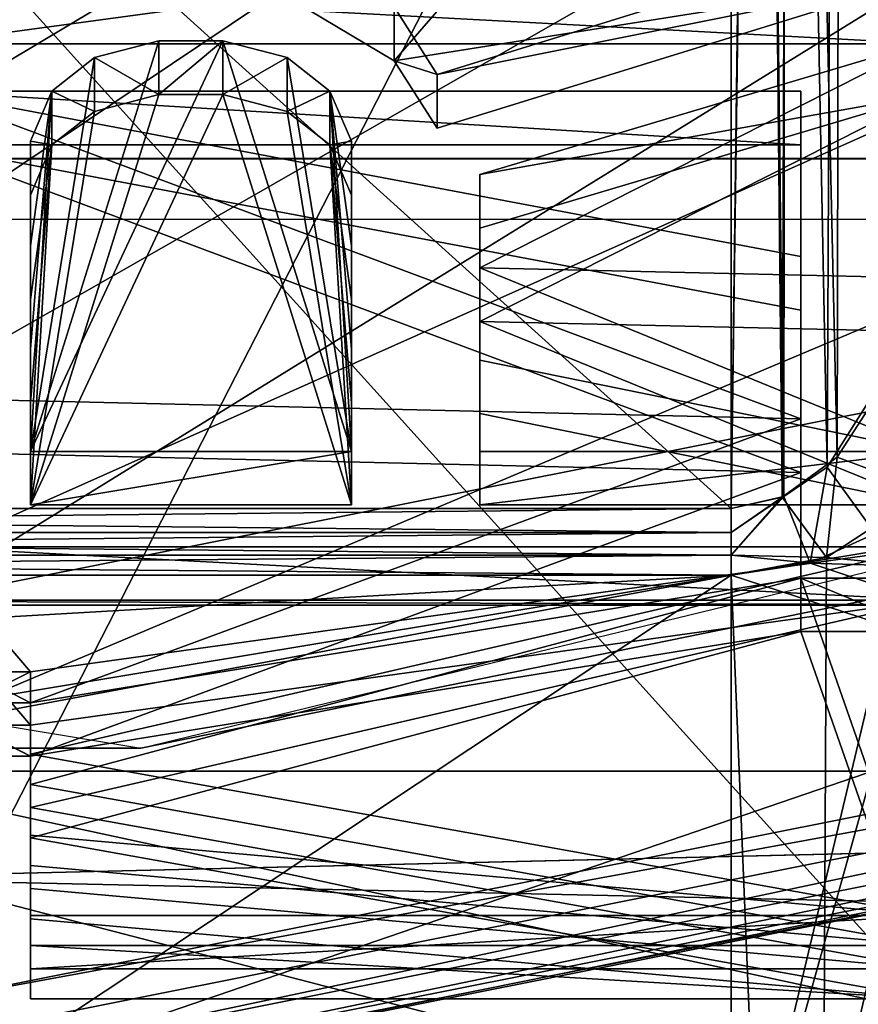
# Model space of a CAD drawing. Extents: x -158 to 158, y -97 to 26.
# Drawn here: x -80 to -78, y -13 to -11 of the extents above; entities that cross this region are included whole.
import ezdxf

# ---------------------------------------------------------------- set-up
doc = ezdxf.new("R2010")
doc.units = 0
doc.header["$MEASUREMENT"] = 0

msp = doc.modelspace()

# ---------------------------------------------------------------- linework, layer by layer
for points in [[(-102.524368, -5.772173, 22.253862), (102.50219, -11.204868, 20.090931), (102.502121, -5.789268, 22.263258)], [(-102.524368, -5.772173, 22.253862), (-102.524292, -11.187775, 20.081535), (102.50219, -11.204868, 20.090931)], [(-85.525665, -5.759668, -19.680279), (-85.525223, -11.068066, -17.255621), (-68.523468, -5.761086, -19.679499)], [(-68.523468, -5.761086, -19.679499), (-85.525223, -11.068066, -17.255621), (-68.523026, -11.069483, -17.254841)], [(-85.522354, -11.069647, 17.240236), (-85.5224, -5.761471, 19.664005), (-68.520203, -5.762888, 19.664785)], [(-68.520157, -11.071064, 17.241016), (-85.522354, -11.069647, 17.240236), (-68.520203, -5.762888, 19.664785)], [(-78.054947, -7.2185, -13.453645), (-78.061546, -11.505599, -13.445345), (-78.154549, -7.3927, -13.358745)], [(-78.163246, -7.4024, 13.354156), (-78.043549, -11.462699, 13.469855), (-78.059448, -7.2293, 13.447755)], [(-78.154549, -7.3927, -13.358745), (-78.163445, -11.662799, -13.353745), (-78.25795, -7.478, -13.311144)], [(-78.061546, -11.505599, -13.445345), (-78.163445, -11.662799, -13.353745), (-78.154549, -7.3927, -13.358745)], [(-78.26535, -7.4829, 13.308856), (-78.18325, -11.682599, 13.342055), (-78.163246, -7.4024, 13.354156)], [(-78.18325, -11.682599, 13.342055), (-78.043549, -11.462699, 13.469855), (-78.163246, -7.4024, 13.354156)], [(-78.25795, -7.478, -13.311144), (-78.272545, -11.742499, -13.306544), (-78.315445, -7.5015, -13.297944)], [(-78.163445, -11.662799, -13.353745), (-78.272545, -11.742499, -13.306544), (-78.25795, -7.478, -13.311144)], [(-78.319351, -7.502999, 13.297156), (-78.26915, -11.740999, 13.307356), (-78.26535, -7.4829, 13.308856)], [(-78.26915, -11.740999, 13.307356), (-78.18325, -11.682599, 13.342055), (-78.26535, -7.4829, 13.308856)], [(-83.085747, -7.509699, -13.293326), (-78.374146, -11.764599, -13.293344), (-83.085747, -11.764599, -13.293326)], [(-83.085747, -7.509699, -13.293326), (-78.374146, -7.509699, -13.293344), (-78.374146, -11.764599, -13.293344)], [(-78.374046, -11.764599, 13.293256), (-83.085648, -7.509699, 13.293273), (-83.085648, -11.764599, 13.293273)], [(-78.374046, -7.509699, 13.293256), (-83.085648, -7.509699, 13.293273), (-78.374046, -11.764599, 13.293256)], [(-78.315445, -7.5015, -13.297944), (-78.374146, -11.764599, -13.293344), (-78.374146, -7.509699, -13.293344)], [(-78.272545, -11.742499, -13.306544), (-78.374146, -11.764599, -13.293344), (-78.315445, -7.5015, -13.297944)], [(-78.374046, -7.509699, 13.293256), (-78.374046, -11.764599, 13.293256), (-78.319351, -7.502999, 13.297156)], [(-78.374046, -11.764599, 13.293256), (-78.26915, -11.740999, 13.307356), (-78.319351, -7.502999, 13.297156)], [(-80.202225, -11.956899, -7.284837), (-80.20224, -8.744299, -10.935038), (-73.002937, -8.744299, -10.935064)], [(-80.202225, -11.956899, -7.284837), (-73.002937, -8.744299, -10.935064), (-73.002922, -11.956899, -7.284863)], [(-77.986198, -8.8231, -39.5), (-82.013802, -8.8231, -39.5), (-80, -12.75, -39.5)], [(-77.986198, -8.8231, -39.5), (-80, -12.75, -39.5), (-75.120804, -11.7795, -39.5)], [(-80.202179, -12.287299, 6.712563), (-73.002869, -12.287299, 6.712537), (-73.002861, -9.250399, 10.510236)], [(-80.202164, -9.250399, 10.510262), (-80.202179, -12.287299, 6.712563), (-73.002861, -9.250399, 10.510236)], [(-80, -11.95, -59), (-76.058403, -9.516, -59), (-75.426903, -11.0404, -59)], [(-80, -10.3, -59), (-76.058403, -9.516, -59), (-80, -11.95, -59)], [(-84.527039, -9.535299, -11.924222), (-83.085724, -13.293299, -7.509727), (-77.479538, -9.535299, -11.924247)], [(-77.479538, -9.535299, -11.924247), (-83.085724, -13.293299, -7.509727), (-78.374123, -13.293299, -7.509744)], [(-77.479538, -9.535299, -11.924247), (-78.374123, -13.293299, -7.509744), (-77.479523, -13.038499, -7.943847)], [(-77.724991, -13.033549, -39.512276), (-80.026398, -10.484328, -39.512592), (-76.007919, -9.68526, -39.512478)], [(-83.08567, -13.293299, 7.509673), (-84.526955, -10.087199, 11.460979), (-77.479454, -10.087199, 11.460954)], [(-78.374069, -13.293299, 7.509656), (-83.08567, -13.293299, 7.509673), (-77.479454, -10.087199, 11.460954)], [(-78.374069, -13.293299, 7.509656), (-77.479454, -10.087199, 11.460954), (-78.24437, -13.305699, 7.487556)], [(-78.24437, -13.305699, 7.487556), (-77.479454, -10.087199, 11.460954), (-77.479469, -13.398799, 7.319753)], [(-80.202209, -12.499699, -4.549537), (-58.628819, -11.989799, -5.760615), (-80.202225, -10.189799, -8.550337)], [(-58.628819, -11.989799, -5.760615), (-58.628826, -10.411199, -8.279515), (-80.202225, -10.189799, -8.550337)], [(-80.202164, -10.189799, 8.550262), (-58.628777, -11.989999, 5.760185), (-80.202179, -12.499699, 4.549463)], [(-58.628769, -10.411499, 8.278885), (-58.628777, -11.989999, 5.760185), (-80.202164, -10.189799, 8.550262)], [(-79.044052, -10.874599, 14.468958), (-78.661148, -10.431299, 14.791757), (-79.214249, -10.773299, 14.544559)], [(-77.980247, -10.705499, 14.594554), (-78.661148, -10.431299, 14.791757), (-79.044052, -10.874599, 14.468958)], [(-82.327576, -13.033166, -39.512486), (-80.026398, -10.484328, -39.512592), (-77.724991, -13.033549, -39.512276)], [(-77.980354, -10.568999, -14.693846), (-79.980354, -10.840899, -14.494338), (-79.980354, -10.568999, -14.693838)], [(-77.980354, -10.568999, -14.693846), (-77.980354, -10.840899, -14.494346), (-79.980354, -10.840899, -14.494338)], [(-77.980247, -10.598199, 14.487254), (-78.958946, -10.901599, 14.260358), (-79.044052, -10.767499, 14.361858)], [(-78.958946, -10.901599, 14.260358), (-77.980247, -10.598199, 14.487254), (-77.980247, -10.705499, 14.594554)], [(-79.810051, -10.874599, 14.468961), (-79.639847, -10.773299, 14.54456), (-80.980247, -10.705499, 14.594565)], [(-78.958946, -11.008599, 14.367358), (-77.980247, -10.705499, 14.594554), (-79.044052, -10.874599, 14.468958)], [(-78.958946, -10.901599, 14.260358), (-77.980247, -10.705499, 14.594554), (-78.958946, -11.008599, 14.367358)], [(-77.980354, -10.733699, -14.387146), (-79.980354, -10.733699, -14.387138), (-77.980354, -10.840899, -14.494346)], [(-77.980354, -10.840899, -14.494346), (-79.980354, -10.733699, -14.387138), (-79.980354, -10.840899, -14.494338)], [(-79.810051, -10.767499, 14.361861), (-79.639847, -10.773299, 14.54456), (-79.810051, -10.874599, 14.468961)], [(-79.044052, -10.874599, 14.468958), (-79.214249, -10.773299, 14.544559), (-79.044052, -10.767499, 14.361858)], [(-79.044052, -10.874599, 14.468958), (-79.044052, -10.767499, 14.361858), (-78.958946, -10.901599, 14.260358)], [(-79.639847, -10.868199, 14.285761), (-79.512146, -10.834699, 14.31126), (-79.767448, -11.651199, 13.654661)], [(-79.12915, -11.651199, 13.654659), (-79.767448, -11.651199, 13.654661), (-79.384552, -10.834699, 14.31126)], [(-79.384552, -10.834699, 14.31126), (-79.767448, -11.651199, 13.654661), (-79.512146, -10.834699, 14.31126)], [(-79.512146, -10.834699, 14.31126), (-79.639847, -10.868199, 14.285761), (-79.512146, -10.941699, 14.41826)], [(-79.384552, -10.941699, 14.41826), (-79.384552, -10.834699, 14.31126), (-79.512146, -10.941699, 14.41826)], [(-79.384552, -10.834699, 14.31126), (-79.512146, -10.834699, 14.31126), (-79.512146, -10.941699, 14.41826)], [(-79.256851, -10.868199, 14.285759), (-79.384552, -10.834699, 14.31126), (-79.384552, -10.941699, 14.41826)], [(-79.256851, -10.868199, 14.285759), (-79.12915, -11.651199, 13.654659), (-79.384552, -10.834699, 14.31126)], [(-77.980247, -10.834699, 14.311255), (-78.873848, -11.100699, 14.105858), (-77.980247, -10.941699, 14.418254)], [(-77.980247, -10.834699, 14.311255), (-78.873848, -11.286199, 13.957858), (-78.873848, -11.100699, 14.105858)], [(-77.980247, -10.834699, 14.311255), (-76.980247, -11.329399, 13.922851), (-78.873848, -11.286199, 13.957858)], [(-79.724953, -10.934999, 14.234761), (-79.639847, -10.868199, 14.285761), (-79.767448, -11.651199, 13.654661)], [(-79.724953, -10.934999, 14.234761), (-79.639847, -10.975199, 14.392861), (-79.639847, -10.868199, 14.285761)], [(-79.512146, -10.941699, 14.41826), (-79.639847, -10.868199, 14.285761), (-79.639847, -10.975199, 14.392861)], [(-79.256851, -10.975199, 14.392859), (-79.256851, -10.868199, 14.285759), (-79.384552, -10.941699, 14.41826)], [(-79.256851, -10.868199, 14.285759), (-79.256851, -10.975199, 14.392859), (-79.171753, -10.934999, 14.234759)], [(-79.171753, -10.934999, 14.234759), (-79.12915, -11.651199, 13.654659), (-79.256851, -10.868199, 14.285759)], [(-78.958946, -11.008599, 14.367358), (-79.044052, -10.874599, 14.468958), (-78.958946, -10.901599, 14.260358)], [(-80.980354, -11.522399, -13.763635), (-78.235649, -11.586799, -13.709445), (-79.980354, -10.934999, -14.234838)], [(-79.980354, -11.041899, -14.341838), (-79.980354, -10.934999, -14.234838), (-78.235657, -11.041899, -14.341845)], [(-78.235657, -11.041899, -14.341845), (-79.980354, -10.934999, -14.234838), (-78.235649, -10.934999, -14.234845)], [(-78.235649, -11.586799, -13.709445), (-78.235649, -11.263999, -13.975945), (-79.980354, -10.934999, -14.234838)], [(-78.235649, -11.263999, -13.975945), (-78.235649, -10.934999, -14.234845), (-79.980354, -10.934999, -14.234838)], [(-79.767448, -11.034599, 14.15766), (-79.724945, -11.041899, 14.341761), (-79.724953, -10.934999, 14.234761)], [(-79.767448, -11.034599, 14.15766), (-79.724953, -10.934999, 14.234761), (-79.767448, -11.242599, 13.993061)], [(-79.724953, -10.934999, 14.234761), (-79.767448, -11.448199, 13.825361), (-79.767448, -11.242599, 13.993061)], [(-79.724953, -10.934999, 14.234761), (-79.767448, -11.651199, 13.654661), (-79.767448, -11.448199, 13.825361)], [(-79.512146, -10.941699, 14.41826), (-79.639847, -10.975199, 14.392861), (-79.767448, -11.757599, 13.761061)], [(-79.767448, -11.757599, 13.761061), (-79.12915, -11.757599, 13.761059), (-79.384552, -10.941699, 14.41826)], [(-79.767448, -11.757599, 13.761061), (-79.384552, -10.941699, 14.41826), (-79.512146, -10.941699, 14.41826)], [(-79.724953, -10.934999, 14.234761), (-79.724945, -11.041899, 14.341761), (-79.639847, -10.975199, 14.392861)], [(-79.12915, -11.757599, 13.761059), (-79.256851, -10.975199, 14.392859), (-79.384552, -10.941699, 14.41826)], [(-79.256851, -10.975199, 14.392859), (-79.171753, -11.041899, 14.341759), (-79.171753, -10.934999, 14.234759)], [(-79.171753, -10.934999, 14.234759), (-79.171753, -11.041899, 14.341759), (-79.12915, -11.034599, 14.157659)], [(-79.12915, -11.034599, 14.157659), (-79.12915, -11.242599, 13.993059), (-79.171753, -10.934999, 14.234759)], [(-79.12915, -11.242599, 13.993059), (-79.12915, -11.448199, 13.825359), (-79.171753, -10.934999, 14.234759)], [(-79.12915, -11.448199, 13.825359), (-79.12915, -11.651199, 13.654659), (-79.171753, -10.934999, 14.234759)], [(-77.980247, -10.941699, 14.418254), (-78.873848, -11.100699, 14.105858), (-78.873848, -11.2075, 14.212658)], [(-78.873848, -11.3929, 14.064558), (-77.980247, -10.941699, 14.418254), (-78.873848, -11.2075, 14.212658)], [(-76.980247, -11.435999, 14.02945), (-77.980247, -10.941699, 14.418254), (-78.873848, -11.3929, 14.064558)], [(-78.235649, -10.934999, -14.234845), (-78.235649, -11.263999, -13.975945), (-78.235657, -11.041899, -14.341845)], [(-79.639847, -10.975199, 14.392861), (-79.724945, -11.041899, 14.341761), (-79.767448, -11.757599, 13.761061)], [(-79.12915, -11.757599, 13.761059), (-79.171753, -11.041899, 14.341759), (-79.256851, -10.975199, 14.392859)], [(-78.235649, -11.693299, -13.815845), (-80.980354, -11.628899, -13.870034), (-79.980354, -11.041899, -14.341838)], [(-75.044197, -11.9642, -58), (-80, -11.95, -59), (-75.426903, -11.0404, -59)], [(-78.235649, -11.370599, -14.082644), (-78.235649, -11.693299, -13.815845), (-79.980354, -11.041899, -14.341838)], [(-78.235657, -11.041899, -14.341845), (-78.235649, -11.370599, -14.082644), (-79.980354, -11.041899, -14.341838)], [(-79.767448, -11.1415, 14.264461), (-79.767448, -11.034599, 14.15766), (-79.767448, -11.242599, 13.993061)], [(-79.767448, -11.034599, 14.15766), (-79.767448, -11.1415, 14.264461), (-79.724945, -11.041899, 14.341761)], [(-79.724945, -11.041899, 14.341761), (-79.767448, -11.1415, 14.264461), (-79.767448, -11.349299, 14.099661)], [(-79.767448, -11.554699, 13.931861), (-79.724945, -11.041899, 14.341761), (-79.767448, -11.349299, 14.099661)], [(-79.767448, -11.757599, 13.761061), (-79.724945, -11.041899, 14.341761), (-79.767448, -11.554699, 13.931861)], [(-79.171753, -11.041899, 14.341759), (-79.12915, -11.1415, 14.264459), (-79.12915, -11.034599, 14.157659)], [(-79.12915, -11.349299, 14.099659), (-79.12915, -11.1415, 14.264459), (-79.171753, -11.041899, 14.341759)], [(-79.12915, -11.554699, 13.931859), (-79.12915, -11.349299, 14.099659), (-79.171753, -11.041899, 14.341759)], [(-79.12915, -11.757599, 13.761059), (-79.12915, -11.554699, 13.931859), (-79.171753, -11.041899, 14.341759)], [(-79.12915, -11.034599, 14.157659), (-79.12915, -11.1415, 14.264459), (-79.12915, -11.242599, 13.993059)], [(-78.235649, -11.263999, -13.975945), (-78.235649, -11.370599, -14.082644), (-78.235657, -11.041899, -14.341845)], [(-85.525223, -11.068066, -17.255621), (-85.524689, -15.47861, -13.43366), (-68.523026, -11.069483, -17.254841)], [(-68.523026, -11.069483, -17.254841), (-85.524689, -15.47861, -13.43366), (-68.522491, -15.480027, -13.43288)], [(-85.522461, -15.47984, 13.419009), (-85.522354, -11.069647, 17.240236), (-68.520264, -15.481257, 13.419788)], [(-68.520264, -15.481257, 13.419788), (-85.522354, -11.069647, 17.240236), (-68.520157, -11.071064, 17.241016)], [(-79.547699, -12.2416, -59), (-74.785103, -11.0844, -59), (-75.620903, -11.4405, -48)], [(-78.873848, -11.2075, 14.212658), (-78.873848, -11.100699, 14.105858), (-78.873848, -11.286199, 13.957858)], [(-79.767448, -11.1415, 14.264461), (-79.767448, -11.242599, 13.993061), (-79.767448, -11.349299, 14.099661)], [(-79.12915, -11.1415, 14.264459), (-79.12915, -11.349299, 14.099659), (-79.12915, -11.242599, 13.993059)], [(-102.524292, -11.187775, 20.081535), (-102.524368, -15.882421, 16.616179), (102.50219, -11.204868, 20.090931)], [(-102.524368, -15.882421, 16.616179), (102.502113, -15.899516, 16.625574), (102.50219, -11.204868, 20.090931)], [(-78.873848, -11.2075, 14.212658), (-78.873848, -11.286199, 13.957858), (-78.873848, -11.3929, 14.064558)], [(-79.767448, -11.349299, 14.099661), (-79.767448, -11.242599, 13.993061), (-79.767448, -11.448199, 13.825361)], [(-79.12915, -11.242599, 13.993059), (-79.12915, -11.349299, 14.099659), (-79.12915, -11.448199, 13.825359)], [(-78.235649, -11.263999, -13.975945), (-78.235649, -11.586799, -13.709445), (-78.235649, -11.370599, -14.082644)], [(-78.873848, -11.3929, 14.064558), (-78.873848, -11.286199, 13.957858), (-78.873848, -11.469699, 13.807458)], [(-78.873848, -11.286199, 13.957858), (-77.980255, -11.651199, 13.654655), (-78.873848, -11.469699, 13.807458)], [(-78.873848, -11.286199, 13.957858), (-76.980247, -11.329399, 13.922851), (-77.980255, -11.651199, 13.654655)], [(-79.767448, -11.349299, 14.099661), (-79.767448, -11.448199, 13.825361), (-79.767448, -11.554699, 13.931861)], [(-79.12915, -11.349299, 14.099659), (-79.12915, -11.554699, 13.931859), (-79.12915, -11.448199, 13.825359)], [(-78.235649, -11.586799, -13.709445), (-78.235649, -11.693299, -13.815845), (-78.235649, -11.370599, -14.082644)], [(-78.873848, -11.3929, 14.064558), (-78.873848, -11.469699, 13.807458), (-78.873848, -11.576199, 13.913958)], [(-77.980255, -11.757599, 13.761054), (-78.873848, -11.3929, 14.064558), (-78.873848, -11.576199, 13.913958)], [(-76.980247, -11.435999, 14.02945), (-78.873848, -11.3929, 14.064558), (-77.980255, -11.757599, 13.761054)], [(-84.379097, -11.4405, -59), (-79.547699, -12.2416, -59), (-80.452301, -12.2416, -48)], [(-79.547699, -12.2416, -59), (-75.620903, -11.4405, -48), (-80.452301, -12.2416, -48)], [(-80.0298, -12.95, -48), (-80.452301, -12.2416, -48), (-75.620903, -11.4405, -48)], [(-80.0298, -12.95, -48), (-75.620903, -11.4405, -48), (-75.066101, -11.9733, -48)], [(-79.767448, -11.554699, 13.931861), (-79.767448, -11.448199, 13.825361), (-79.767448, -11.651199, 13.654661)], [(-79.12915, -11.448199, 13.825359), (-79.12915, -11.554699, 13.931859), (-79.12915, -11.651199, 13.654659)], [(-78.873848, -11.576199, 13.913958), (-78.873848, -11.469699, 13.807458), (-78.873848, -11.651199, 13.654658)], [(-78.873848, -11.469699, 13.807458), (-77.980255, -11.651199, 13.654655), (-78.873848, -11.651199, 13.654658)], [(-78.18325, -11.682599, 13.342055), (-78.087746, -11.814599, 13.316355), (-78.043549, -11.462699, 13.469855)], [(-78.061546, -11.505599, -13.445345), (-77.982643, -11.730599, -13.390445), (-78.163445, -11.662799, -13.353745)], [(-79.767548, -12.151199, -13.211839), (-80.980354, -11.522399, -13.763635), (-79.980347, -12.151199, -13.211838)], [(-79.767548, -12.151199, -13.211839), (-78.235649, -11.586799, -13.709445), (-80.980354, -11.522399, -13.763635)], [(-79.767448, -11.554699, 13.931861), (-79.767448, -11.651199, 13.654661), (-79.767448, -11.757599, 13.761061)], [(-79.12915, -11.554699, 13.931859), (-79.12915, -11.757599, 13.761059), (-79.12915, -11.651199, 13.654659)], [(-78.235649, -11.903399, -13.435545), (-78.235649, -11.586799, -13.709445), (-79.767548, -12.151199, -13.211839)], [(-78.873848, -11.576199, 13.913958), (-78.873848, -11.651199, 13.654658), (-78.873848, -11.757599, 13.761058)], [(-77.980255, -11.757599, 13.761054), (-78.873848, -11.576199, 13.913958), (-78.873848, -11.757599, 13.761058)], [(-78.235649, -11.586799, -13.709445), (-78.235649, -11.903399, -13.435545), (-78.235649, -11.693299, -13.815845)], [(-80.980354, -11.628899, -13.870034), (-79.767548, -12.257299, -13.318039), (-79.980347, -12.257299, -13.318038)], [(-78.235649, -11.693299, -13.815845), (-79.767548, -12.257299, -13.318039), (-80.980354, -11.628899, -13.870034)], [(-79.767448, -11.651199, 13.654661), (-79.12915, -11.651199, 13.654659), (-79.767448, -11.757599, 13.761061)], [(-79.767448, -11.757599, 13.761061), (-79.12915, -11.651199, 13.654659), (-79.12915, -11.757599, 13.761059)], [(-78.873848, -11.651199, 13.654658), (-77.980255, -11.651199, 13.654655), (-78.873848, -11.757599, 13.761058)], [(-78.873848, -11.757599, 13.761058), (-77.980255, -11.651199, 13.654655), (-77.980255, -11.757599, 13.761054)], [(-78.163445, -11.662799, -13.353745), (-78.184143, -11.862499, -13.273845), (-78.272545, -11.742499, -13.306544)], [(-78.163445, -11.662799, -13.353745), (-77.982643, -11.730599, -13.390445), (-78.184143, -11.862499, -13.273845)], [(-78.26915, -11.740999, 13.307356), (-78.216553, -11.873699, 13.263655), (-78.18325, -11.682599, 13.342055)], [(-78.18325, -11.682599, 13.342055), (-78.216553, -11.873699, 13.263655), (-78.087746, -11.814599, 13.316355)], [(-78.235649, -11.693299, -13.815845), (-78.235649, -12.009699, -13.541745), (-79.767548, -12.257299, -13.318039)], [(-78.235649, -11.903399, -13.435545), (-78.235649, -12.009699, -13.541745), (-78.235649, -11.693299, -13.815845)], [(-78.272545, -11.742499, -13.306544), (-78.374146, -11.857899, -13.270144), (-78.374146, -11.812599, -13.287444)], [(-78.272545, -11.742499, -13.306544), (-78.374146, -11.812599, -13.287444), (-78.374146, -11.764599, -13.293344)], [(-78.272545, -11.742499, -13.306544), (-78.184143, -11.862499, -13.273845), (-78.374146, -11.857899, -13.270144)], [(-78.374046, -11.857899, 13.270056), (-78.216553, -11.873699, 13.263655), (-78.26915, -11.740999, 13.307356)], [(-78.374046, -11.812599, 13.287356), (-78.374046, -11.857899, 13.270056), (-78.26915, -11.740999, 13.307356)], [(-78.374046, -11.764599, 13.293256), (-78.374046, -11.812599, 13.287356), (-78.26915, -11.740999, 13.307356)], [(-78.184143, -11.862499, -13.273845), (-77.982643, -11.730599, -13.390445), (-66.963043, -12.944699, -12.220785)], [(-78.374146, -11.812599, -13.287444), (-83.085747, -11.812599, -13.287427), (-83.085747, -11.764599, -13.293326)], [(-78.374146, -11.764599, -13.293344), (-78.374146, -11.812599, -13.287444), (-83.085747, -11.764599, -13.293326)], [(-83.085648, -11.812599, 13.287374), (-78.374046, -11.812599, 13.287356), (-78.374046, -11.764599, 13.293256)], [(-83.085648, -11.764599, 13.293273), (-83.085648, -11.812599, 13.287374), (-78.374046, -11.764599, 13.293256)], [(-75.091499, -11.8502, -39.515198), (-75.120804, -11.7795, -39.5), (-80, -12.75, -39.5)], [(-78.374146, -11.857899, -13.270144), (-83.085747, -11.857899, -13.270126), (-83.085747, -11.812599, -13.287427)], [(-78.374146, -11.812599, -13.287444), (-78.374146, -11.857899, -13.270144), (-83.085747, -11.812599, -13.287427)], [(-83.085648, -11.857899, 13.270073), (-78.374046, -11.857899, 13.270056), (-78.374046, -11.812599, 13.287356)], [(-83.085648, -11.812599, 13.287374), (-83.085648, -11.857899, 13.270073), (-78.374046, -11.812599, 13.287356)], [(-78.087746, -11.814599, 13.316355), (-78.216553, -11.873699, 13.263655), (-66.962952, -12.220699, 12.944615)], [(-77.980255, -11.840799, 13.490654), (-79.980255, -11.840799, 13.490662), (-77.980255, -11.947099, 13.596954)], [(-77.980255, -11.947099, 13.596954), (-79.980255, -11.840799, 13.490662), (-79.980255, -11.947099, 13.596962)], [(-79.980255, -11.840799, 13.490662), (-79.767456, -12.089599, 13.268061), (-79.980255, -12.089599, 13.268062)], [(-79.980255, -11.840799, 13.490662), (-77.980255, -11.840799, 13.490654), (-79.767456, -12.089599, 13.268061)], [(-79.767456, -12.089599, 13.268061), (-77.980255, -11.840799, 13.490654), (-79.767456, -12.252999, 13.117361)], [(-77.980255, -11.840799, 13.490654), (-77.980255, -12.574199, 12.809855), (-79.767456, -12.252999, 13.117361)], [(-78.374146, -11.857899, -13.270144), (-83.085747, -11.897599, -13.242327), (-83.085747, -11.857899, -13.270126)], [(-78.374146, -11.857899, -13.270144), (-78.374146, -11.897599, -13.242344), (-83.085747, -11.897599, -13.242327)], [(-83.085648, -11.857899, 13.270073), (-78.374046, -11.897599, 13.242256), (-78.374046, -11.857899, 13.270056)], [(-83.085648, -11.857899, 13.270073), (-83.085648, -11.897599, 13.242273), (-78.374046, -11.897599, 13.242256)], [(-75.091499, -11.8502, -39.515198), (-80, -12.75, -39.5), (-80, -12.8265, -39.515198)], [(-75.091499, -11.8502, -39.515198), (-80, -12.8265, -39.515198), (-80, -12.8914, -39.558601)], [(-75.091499, -11.8502, -39.515198), (-80, -12.8914, -39.558601), (-75.066696, -11.9101, -39.558601)], [(-78.184143, -11.862499, -13.273845), (-78.374146, -11.897599, -13.242344), (-78.374146, -11.857899, -13.270144)], [(-78.205124, -16.016298, -7.771144), (-78.374146, -11.897599, -13.242344), (-78.184143, -11.862499, -13.273845)], [(-78.374046, -11.857899, 13.270056), (-78.374046, -11.897599, 13.242256), (-78.216553, -11.873699, 13.263655)], [(-78.205124, -16.016298, -7.771144), (-78.184143, -11.862499, -13.273845), (-66.963043, -12.944699, -12.220785)], [(-78.374046, -11.897599, 13.242256), (-66.962967, -15.622699, 8.534616), (-78.216553, -11.873699, 13.263655)], [(-78.216553, -11.873699, 13.263655), (-66.962967, -15.622699, 8.534616), (-66.962952, -12.220699, 12.944615)], [(-83.980339, -12.944699, -12.220724), (-83.085747, -11.897599, -13.242327), (-78.374146, -11.897599, -13.242344)], [(-78.374123, -16.004297, -7.795844), (-83.980339, -12.944699, -12.220724), (-78.374146, -11.897599, -13.242344)], [(-78.374046, -11.897599, 13.242256), (-83.980263, -15.622699, 8.534677), (-66.962967, -15.622699, 8.534616)], [(-83.980247, -12.220699, 12.944676), (-83.980263, -15.622699, 8.534677), (-78.374046, -11.897599, 13.242256)], [(-83.980247, -12.220699, 12.944676), (-78.374046, -11.897599, 13.242256), (-83.085648, -11.897599, 13.242273)], [(-79.767548, -12.313799, -13.060339), (-78.235649, -11.903399, -13.435545), (-79.767548, -12.151199, -13.211839)], [(-77.980347, -12.633499, -12.751446), (-78.235649, -11.903399, -13.435545), (-79.767548, -12.313799, -13.060339)], [(-78.374123, -16.004297, -7.795844), (-78.374146, -11.897599, -13.242344), (-78.205124, -16.016298, -7.771144)], [(-78.235649, -12.009699, -13.541745), (-78.235649, -11.903399, -13.435545), (-77.980347, -12.009699, -13.541746)], [(-77.980347, -12.009699, -13.541746), (-78.235649, -11.903399, -13.435545), (-77.980347, -11.903399, -13.435546)], [(-77.980347, -12.633499, -12.751446), (-77.980347, -11.903399, -13.435546), (-78.235649, -11.903399, -13.435545)], [(-75.066696, -11.9101, -39.558601), (-80, -12.8914, -39.558601), (-80, -12.9348, -39.623501)], [(-75.066696, -11.9101, -39.558601), (-80, -12.9348, -39.623501), (-75.050102, -11.9502, -39.623501)], [(-80.202209, -13.727399, -2.756037), (-80.202225, -11.956899, -7.284837), (-73.002922, -11.956899, -7.284863)], [(-80.202209, -13.727399, -2.756037), (-73.002922, -11.956899, -7.284863), (-73.002907, -13.727399, -2.756063)], [(-75.044197, -11.9642, -58), (-80, -12.95, -58), (-80, -11.95, -59)], [(-75.050102, -11.9502, -39.623501), (-80, -12.95, -39.700001), (-75.044197, -11.9642, -39.700001)], [(-75.050102, -11.9502, -39.623501), (-80, -12.9348, -39.623501), (-80, -12.95, -39.700001)], [(-79.767456, -12.195799, 13.374261), (-79.980255, -11.947099, 13.596962), (-79.980255, -12.195799, 13.374262)], [(-77.980255, -11.947099, 13.596954), (-79.980255, -11.947099, 13.596962), (-79.767456, -12.195799, 13.374261)], [(-77.980255, -11.947099, 13.596954), (-79.767456, -12.195799, 13.374261), (-79.767456, -12.359199, 13.223461)], [(-77.980255, -12.680199, 12.915854), (-77.980255, -11.947099, 13.596954), (-79.767456, -12.359199, 13.223461)], [(-75.044197, -11.9642, -39.700001), (-80, -12.95, -58), (-75.044197, -11.9642, -58)], [(-75.044197, -11.9642, -39.700001), (-80, -12.95, -39.700001), (-80, -12.95, -58)], [(-58.628807, -12.969699, -2.954115), (-58.628819, -11.989799, -5.760615), (-80.202209, -12.499699, -4.549537)], [(-58.628777, -11.989999, 5.760185), (-58.628784, -12.969799, 2.953785), (-80.202179, -12.499699, 4.549463)], [(-78.235649, -12.009699, -13.541745), (-79.767548, -12.419899, -13.166439), (-79.767548, -12.257299, -13.318039)], [(-78.235649, -12.009699, -13.541745), (-77.980347, -12.739599, -12.857446), (-79.767548, -12.419899, -13.166439)], [(-77.980347, -12.009699, -13.541746), (-77.980347, -12.739599, -12.857446), (-78.235649, -12.009699, -13.541745)], [(-79.980255, -12.089599, 13.268062), (-79.767456, -12.089599, 13.268061), (-79.980255, -12.195799, 13.374262)], [(-79.980255, -12.195799, 13.374262), (-79.767456, -12.089599, 13.268061), (-79.767456, -12.195799, 13.374261)], [(-79.767456, -12.195799, 13.374261), (-79.767456, -12.089599, 13.268061), (-79.767456, -12.252999, 13.117361)], [(-79.767548, -12.151199, -13.211839), (-79.980347, -12.151199, -13.211838), (-79.767548, -12.257299, -13.318039)], [(-79.767548, -12.257299, -13.318039), (-79.980347, -12.151199, -13.211838), (-79.980347, -12.257299, -13.318038)], [(-79.767548, -12.313799, -13.060339), (-79.767548, -12.151199, -13.211839), (-79.767548, -12.257299, -13.318039)], [(-79.767456, -12.195799, 13.374261), (-79.767456, -12.252999, 13.117361), (-79.767456, -12.359199, 13.223461)], [(-79.767456, -12.359199, 13.223461), (-79.767456, -12.252999, 13.117361), (-79.767456, -12.414599, 12.964561)], [(-79.767456, -12.252999, 13.117361), (-77.980255, -12.574199, 12.809855), (-79.767456, -12.414599, 12.964561)], [(-79.767548, -12.313799, -13.060339), (-79.767548, -12.257299, -13.318039), (-79.767548, -12.419899, -13.166439)], [(-80.202179, -12.287299, 6.712563), (-80.202194, -13.842099, 2.105263), (-73.002892, -13.842099, 2.105237)], [(-80.202179, -12.287299, 6.712563), (-73.002892, -13.842099, 2.105237), (-73.002869, -12.287299, 6.712537)], [(-79.767548, -12.474599, -12.906839), (-79.767548, -12.313799, -13.060339), (-79.767548, -12.419899, -13.166439)], [(-79.767548, -12.474599, -12.906839), (-77.980347, -12.633499, -12.751446), (-79.767548, -12.313799, -13.060339)], [(-79.767456, -12.359199, 13.223461), (-79.767456, -12.414599, 12.964561), (-79.767456, -12.520599, 13.070661)], [(-77.980255, -12.680199, 12.915854), (-79.767456, -12.359199, 13.223461), (-79.767456, -12.520599, 13.070661)], [(-79.767548, -12.474599, -12.906839), (-79.767548, -12.419899, -13.166439), (-79.767548, -12.580699, -13.012939)], [(-77.980347, -12.739599, -12.857446), (-79.767548, -12.580699, -13.012939), (-79.767548, -12.419899, -13.166439)], [(-79.767456, -12.520599, 13.070661), (-79.767456, -12.414599, 12.964561), (-79.767456, -12.574199, 12.809861)], [(-79.767456, -12.414599, 12.964561), (-77.980255, -12.574199, 12.809855), (-79.767456, -12.574199, 12.809861)], [(-79.767548, -12.633499, -12.751439), (-79.767548, -12.474599, -12.906839), (-79.767548, -12.580699, -13.012939)], [(-79.767548, -12.633499, -12.751439), (-77.980347, -12.633499, -12.751446), (-79.767548, -12.474599, -12.906839)], [(-80.202194, -13.301899, -0.000037), (-58.628807, -12.969699, -2.954115), (-80.202209, -12.499699, -4.549537)], [(-80.202179, -12.499699, 4.549463), (-58.628784, -12.969799, 2.953785), (-80.202194, -13.301899, -0.000037)], [(-79.767456, -12.520599, 13.070661), (-79.767456, -12.574199, 12.809861), (-79.767456, -12.680199, 12.915861)], [(-77.980255, -12.680199, 12.915854), (-79.767456, -12.520599, 13.070661), (-79.767456, -12.680199, 12.915861)], [(-79.767548, -12.633499, -12.751439), (-79.767548, -12.580699, -13.012939), (-79.767548, -12.739599, -12.857439)], [(-77.980347, -12.739599, -12.857446), (-79.767548, -12.739599, -12.857439), (-79.767548, -12.580699, -13.012939)], [(-79.767456, -12.574199, 12.809861), (-77.980255, -12.574199, 12.809855), (-79.767456, -12.680199, 12.915861)], [(-79.767456, -12.680199, 12.915861), (-77.980255, -12.574199, 12.809855), (-77.980255, -12.680199, 12.915854)], [(-77.980347, -12.633499, -12.751446), (-79.767548, -12.633499, -12.751439), (-77.980347, -12.739599, -12.857446)], [(-77.980347, -12.739599, -12.857446), (-79.767548, -12.633499, -12.751439), (-79.767548, -12.739599, -12.857439)]]:
    msp.add_3dface(points)

doc.saveas('drawing.dxf')
